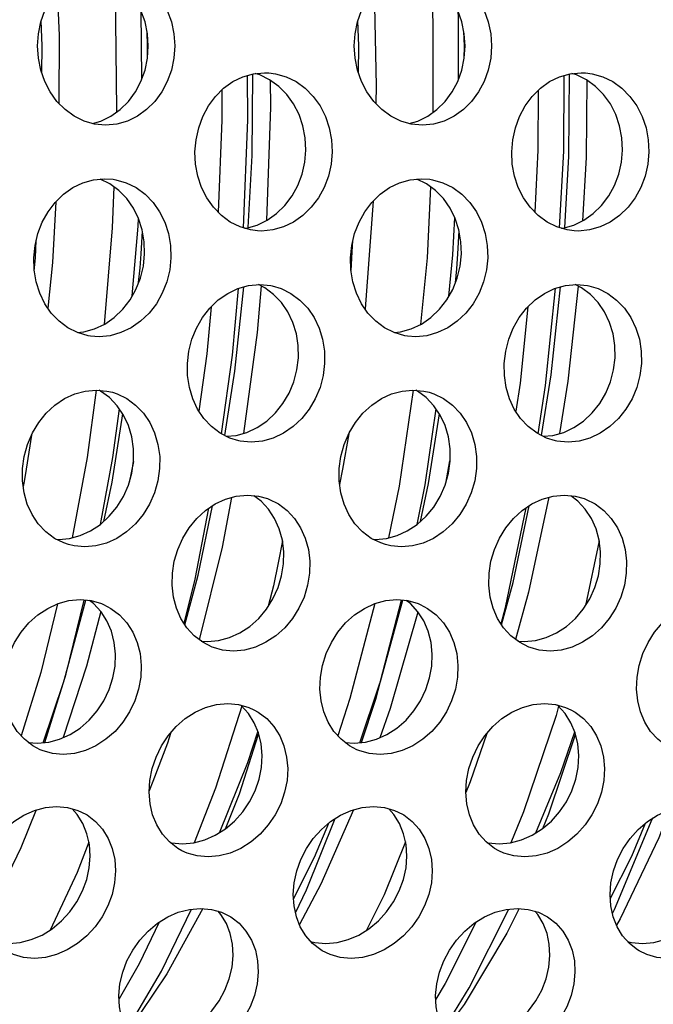
# Model space of a CAD drawing. Units: millimetres. Extents: x -971 to 93, y -1286 to 319.
# Drawn here: x -400 to -388, y -83 to -64 of the extents above; entities that cross this region are included whole.
import ezdxf

# ---------------------------------------------------------------- set-up
doc = ezdxf.new("R2010")
doc.units = ezdxf.units.MM
doc.header["$LTSCALE"] = 5
doc.header["$PDMODE"] = 3
doc.header["$PDSIZE"] = 0.3125
doc.layers.get('0').update_dxf_attribs({"linetype": 'CONTINUOUS'})
doc.layers.get('Defpoints').update_dxf_attribs({"linetype": 'CONTINUOUS'})
doc.layers.add('AM_5 ( Bemassung)', color=3, linetype='CONTINUOUS', lineweight=25)
doc.styles.get("Standard").update_dxf_attribs({"font": 'times.ttf'})
doc.dimstyles.new('BENUTZERDEFINIERTE NORM$0', dxfattribs={"dimtxt": 3.5, "dimasz": 2.5, "dimexe": 1, "dimexo": 0, "dimgap": 1.5, "dimtad": 1, "dimdsep": 46, "dimtxsty": 'Standard', "dimcen": 0, "dimclrd": 256, "dimclre": 256, "dimclrt": 6, "dimadec": 0, "dimazin": 2, "dimtp": 0.1, "dimtm": 0.1, "dimtfac": 0.71, "dimtmove": 0, "dimatfit": 3, "dimfxl": 1, "dimlwd": -1, "dimlwe": -1, "dimarcsym": 0})

# ---------------------------------------------------------------- blocks, each defined once
blk = doc.blocks.new('*D3')
at = {"layer": 'AM_5 ( Bemassung)', "transparency": 16777216}
for p, q in [((-382.252, 318.829), (-787.649, 318.829)), ((-747.649, -48.921), (-747.649, 218.829)), ((-342.413, -148.921), (-787.649, -148.921))]:
    blk.add_line(p, q, dxfattribs=at)
for points in [[(-764.316, 218.829), (-730.983, 218.829), (-747.649, 318.829)], [(-764.316, -48.921), (-730.983, -48.921), (-747.649, -148.921)]]:
    blk.add_solid(points, dxfattribs=at)
at = {"layer": 'Defpoints', "color": 0, "transparency": 16777216}
for p in [(-747.649, 318.829), (-382.252, 318.829), (-342.413, -148.921)]:
    blk.add_point(p, dxfattribs=at)
at = {"layer": 'AM_5 ( Bemassung)', "color": 6, "transparency": 16777216, "insert": (-879.062, 84.954), "char_height": 140, "attachment_point": 5, "rotation": 90}
blk.add_mtext('467', dxfattribs=at)

msp = doc.modelspace()

# ---------------------------------------------------------------- linework, layer by layer
for p, q in [((-397.733, -65.541), (-397.749, -64.256)), ((-399.625, -64.921), (-399.643, -64.446)), ((-393.626, -64.921), (-393.644, -64.449)), ((-397.625, -64.921), (-397.635, -64.652)), ((-391.626, -64.921), (-391.637, -64.646)), ((-399.629, -65.434), (-399.625, -64.921)), ((-397.627, -65.149), (-397.625, -64.921)), ((-393.63, -65.431), (-393.626, -64.921)), ((-391.628, -65.157), (-391.626, -64.921)), ((-398.214, -66.134), (-398.215, -66.177)), ((-398.343, -67.533), (-398.524, -67.444)), ((-392.343, -67.533), (-392.524, -67.444)), ((-393.353, -67.861), (-393.507, -69.901)), ((-397.75, -68.859), (-397.725, -68.427)), ((-391.751, -68.859), (-391.726, -68.421)), ((-399.752, -68.935), (-399.734, -68.602)), ((-393.754, -68.935), (-393.735, -68.608)), ((-399.826, -72.294), (-399.926, -72.937)), ((-393.816, -72.269), (-393.935, -72.937)), ((-397.896, -72.794), (-397.975, -73.189)), ((-391.909, -72.781), (-391.981, -73.21)), ((-393.935, -72.937), (-393.988, -73.228)), ((-396.034, -73.472), (-396.212, -74.415)), ((-395.071, -74.292), (-395.154, -74.71)), ((-389.071, -74.293), (-389.331, -75.521)), ((-396.212, -74.415), (-396.646, -76.167)), ((-399.136, -76.68), (-398.793, -75.418)), ((-399.199, -76.913), (-399.136, -76.68)), ((-399.605, -78.117), (-399.219, -76.977)), ((-393.606, -78.117), (-393.238, -77.03)), ((-391.202, -77.945), (-391.514, -78.856)), ((-397.527, -78.854), (-397.595, -79.03)), ((-391.514, -78.856), (-391.525, -78.887)), ((-391.525, -78.887), (-391.597, -79.057))]:
    msp.add_line(p, q)
for points in [[(-399.71, -64.921), (-399.694, -64.69), (-399.649, -64.463), (-399.574, -64.248), (-399.471, -64.049), (-399.343, -63.87), (-399.19, -63.715), (-399.017, -63.59), (-398.83, -63.498), (-398.631, -63.441), (-398.421, -63.421)], [(-397.612, -64.921), (-397.627, -64.69), (-397.675, -64.463), (-397.752, -64.248), (-397.857, -64.049), (-397.989, -63.87), (-398.145, -63.715), (-398.32, -63.59), (-398.51, -63.498), (-398.67, -63.452)], [(-398.421, -63.421), (-398.211, -63.441), (-398.01, -63.498), (-397.82, -63.59), (-397.645, -63.715), (-397.489, -63.87), (-397.357, -64.049), (-397.252, -64.248), (-397.175, -64.463), (-397.127, -64.69), (-397.112, -64.921)], [(-393.71, -64.921), (-393.694, -64.69), (-393.649, -64.463), (-393.574, -64.248), (-393.471, -64.049), (-393.343, -63.87), (-393.19, -63.715), (-393.017, -63.59), (-392.83, -63.498), (-392.631, -63.441), (-392.421, -63.421)], [(-391.612, -64.921), (-391.627, -64.69), (-391.675, -64.463), (-391.752, -64.248), (-391.857, -64.049), (-391.989, -63.87), (-392.145, -63.715), (-392.32, -63.59), (-392.51, -63.498), (-392.67, -63.452)], [(-392.421, -63.421), (-392.211, -63.441), (-392.01, -63.498), (-391.82, -63.59), (-391.645, -63.715), (-391.489, -63.87), (-391.357, -64.049), (-391.252, -64.248), (-391.175, -64.463), (-391.127, -64.69), (-391.112, -64.921)], [(-398.255, -63.636), (-398.24, -63.889), (-398.214, -66.134)], [(-392.263, -63.63), (-392.224, -64.464), (-392.225, -66.184)], [(-399.336, -63.863), (-399.299, -64.727), (-399.306, -66.009)], [(-393.331, -63.859), (-393.293, -65.68), (-393.302, -66.014)], [(-391.737, -65.554), (-391.739, -64.382), (-391.744, -64.27)], [(-398.421, -66.421), (-398.63, -66.401), (-398.83, -66.344), (-399.017, -66.252), (-399.19, -66.127), (-399.343, -65.972), (-399.471, -65.793), (-399.574, -65.594), (-399.649, -65.379), (-399.694, -65.152), (-399.71, -64.921)], [(-398.67, -66.39), (-398.51, -66.344), (-398.32, -66.252), (-398.144, -66.127), (-397.989, -65.972), (-397.857, -65.793), (-397.752, -65.594), (-397.675, -65.379), (-397.627, -65.152), (-397.612, -64.921)], [(-397.112, -64.921), (-397.127, -65.152), (-397.175, -65.379), (-397.252, -65.594), (-397.357, -65.793), (-397.488, -65.972), (-397.644, -66.127), (-397.82, -66.252), (-398.009, -66.344), (-398.21, -66.401), (-398.421, -66.421)], [(-392.421, -66.421), (-392.63, -66.401), (-392.83, -66.344), (-393.017, -66.252), (-393.19, -66.127), (-393.343, -65.972), (-393.471, -65.793), (-393.574, -65.594), (-393.649, -65.379), (-393.694, -65.152), (-393.71, -64.921)], [(-392.67, -66.39), (-392.51, -66.344), (-392.32, -66.252), (-392.144, -66.127), (-391.989, -65.972), (-391.857, -65.793), (-391.752, -65.594), (-391.675, -65.379), (-391.627, -65.152), (-391.612, -64.921)], [(-391.112, -64.921), (-391.127, -65.152), (-391.175, -65.379), (-391.252, -65.594), (-391.357, -65.793), (-391.488, -65.972), (-391.644, -66.127), (-391.82, -66.252), (-392.009, -66.344), (-392.21, -66.401), (-392.421, -66.421)], [(-396.728, -66.929), (-396.708, -66.698), (-396.658, -66.471), (-396.58, -66.256), (-396.473, -66.057), (-396.342, -65.878), (-396.186, -65.723), (-396.011, -65.598), (-395.822, -65.506), (-395.621, -65.449), (-395.411, -65.429), (-395.332, -65.432)], [(-394.629, -66.893), (-394.641, -66.662), (-394.684, -66.435), (-394.757, -66.22), (-394.859, -66.021), (-394.987, -65.843), (-395.141, -65.688), (-395.314, -65.562), (-395.502, -65.47), (-395.588, -65.445)], [(-395.332, -65.432), (-395.202, -65.449), (-395.002, -65.506), (-394.814, -65.598), (-394.641, -65.723), (-394.488, -65.878), (-394.36, -66.057), (-394.258, -66.256), (-394.184, -66.471), (-394.141, -66.698), (-394.13, -66.929)], [(-390.728, -66.929), (-390.708, -66.698), (-390.658, -66.471), (-390.58, -66.256), (-390.473, -66.057), (-390.342, -65.878), (-390.186, -65.723), (-390.011, -65.598), (-389.822, -65.506), (-389.621, -65.449), (-389.411, -65.429), (-389.332, -65.432)], [(-388.629, -66.893), (-388.641, -66.662), (-388.684, -66.435), (-388.757, -66.22), (-388.859, -66.021), (-388.987, -65.843), (-389.141, -65.688), (-389.314, -65.562), (-389.502, -65.47), (-389.588, -65.445)], [(-389.332, -65.432), (-389.202, -65.449), (-389.002, -65.506), (-388.814, -65.598), (-388.641, -65.723), (-388.488, -65.878), (-388.36, -66.057), (-388.258, -66.256), (-388.184, -66.471), (-388.141, -66.698), (-388.13, -66.929)], [(-395.812, -68.368), (-395.729, -66.323), (-395.736, -65.481)], [(-395.721, -68.362), (-395.644, -66.995), (-395.63, -65.451)], [(-395.301, -65.571), (-395.295, -66.082), (-395.372, -68.228)], [(-389.821, -68.365), (-389.744, -66.913), (-389.737, -65.481)], [(-389.722, -68.363), (-389.646, -67.014), (-389.631, -65.451)], [(-389.304, -65.569), (-389.317, -67.033), (-389.386, -68.235)], [(-396.221, -65.758), (-396.217, -66.325), (-396.287, -68.073)], [(-390.225, -65.762), (-390.231, -66.899), (-390.292, -68.068)], [(-395.545, -68.424), (-395.675, -68.407), (-395.873, -68.35), (-396.059, -68.259), (-396.229, -68.133), (-396.379, -67.978), (-396.505, -67.8), (-396.604, -67.601), (-396.675, -67.386), (-396.717, -67.16), (-396.728, -66.929)], [(-395.788, -68.375), (-395.755, -68.372), (-395.553, -68.315), (-395.362, -68.223), (-395.184, -68.098), (-395.025, -67.943), (-394.89, -67.764), (-394.781, -67.566), (-394.7, -67.35), (-394.649, -67.124), (-394.629, -66.893)], [(-394.13, -66.929), (-394.149, -67.16), (-394.201, -67.386), (-394.282, -67.601), (-394.391, -67.8), (-394.525, -67.978), (-394.684, -68.133), (-394.862, -68.259), (-395.053, -68.35), (-395.255, -68.407), (-395.466, -68.427), (-395.545, -68.424)], [(-389.545, -68.424), (-389.675, -68.407), (-389.873, -68.35), (-390.059, -68.259), (-390.229, -68.133), (-390.379, -67.978), (-390.505, -67.8), (-390.604, -67.601), (-390.675, -67.386), (-390.717, -67.16), (-390.728, -66.929)], [(-389.788, -68.375), (-389.755, -68.372), (-389.553, -68.315), (-389.362, -68.223), (-389.184, -68.098), (-389.025, -67.943), (-388.89, -67.764), (-388.781, -67.566), (-388.7, -67.35), (-388.649, -67.124), (-388.629, -66.893)], [(-388.13, -66.929), (-388.149, -67.16), (-388.201, -67.386), (-388.282, -67.601), (-388.391, -67.8), (-388.525, -67.978), (-388.684, -68.133), (-388.862, -68.259), (-389.053, -68.35), (-389.255, -68.407), (-389.466, -68.427), (-389.545, -68.424)], [(-399.781, -68.934), (-399.758, -68.703), (-399.704, -68.477), (-399.621, -68.262), (-399.512, -68.063), (-399.377, -67.885), (-399.219, -67.73), (-399.041, -67.605), (-398.851, -67.513), (-398.649, -67.456), (-398.439, -67.436), (-398.28, -67.448)], [(-398.28, -67.448), (-398.23, -67.456), (-398.031, -67.513), (-397.844, -67.605), (-397.673, -67.73), (-397.523, -67.885), (-397.398, -68.064), (-397.299, -68.262), (-397.23, -68.477), (-397.191, -68.703), (-397.183, -68.934)], [(-393.781, -68.934), (-393.758, -68.703), (-393.704, -68.477), (-393.621, -68.262), (-393.512, -68.063), (-393.377, -67.885), (-393.219, -67.73), (-393.041, -67.605), (-392.851, -67.513), (-392.649, -67.456), (-392.439, -67.436), (-392.28, -67.448)], [(-392.28, -67.448), (-392.23, -67.456), (-392.031, -67.513), (-391.844, -67.605), (-391.673, -67.73), (-391.523, -67.885), (-391.398, -68.064), (-391.299, -68.262), (-391.23, -68.477), (-391.191, -68.703), (-391.183, -68.934)], [(-398.266, -67.59), (-398.295, -68.367), (-398.449, -70.195)], [(-397.682, -68.862), (-397.69, -68.632), (-397.729, -68.406), (-397.798, -68.191), (-397.896, -67.992), (-398.022, -67.814), (-398.172, -67.659), (-398.343, -67.533)], [(-392.268, -67.588), (-392.333, -68.935), (-392.456, -70.198)], [(-391.682, -68.862), (-391.69, -68.632), (-391.729, -68.406), (-391.798, -68.191), (-391.896, -67.992), (-392.022, -67.814), (-392.172, -67.659), (-392.343, -67.533)], [(-399.364, -67.873), (-399.427, -69.024), (-399.516, -69.887)], [(-397.916, -69.657), (-397.805, -68.336), (-397.8, -68.187)], [(-391.917, -69.658), (-391.842, -68.878), (-391.808, -68.17)], [(-398.705, -70.417), (-398.754, -70.409), (-398.952, -70.352), (-399.136, -70.261), (-399.304, -70.136), (-399.452, -69.981), (-399.574, -69.803), (-399.669, -69.605), (-399.737, -69.39), (-399.774, -69.164), (-399.781, -68.934)], [(-399.772, -69.18), (-399.76, -69.063), (-399.752, -68.935)], [(-398.958, -70.349), (-398.834, -70.338), (-398.631, -70.281), (-398.438, -70.189), (-398.258, -70.064), (-398.096, -69.91), (-397.959, -69.732), (-397.846, -69.534), (-397.761, -69.319), (-397.706, -69.093), (-397.682, -68.862)], [(-397.183, -68.934), (-397.207, -69.164), (-397.263, -69.39), (-397.348, -69.605), (-397.46, -69.803), (-397.598, -69.981), (-397.759, -70.136), (-397.939, -70.261), (-398.132, -70.352), (-398.335, -70.409), (-398.545, -70.429), (-398.705, -70.417)], [(-397.795, -69.403), (-397.765, -69.124), (-397.75, -68.859)], [(-392.705, -70.417), (-392.754, -70.409), (-392.952, -70.352), (-393.136, -70.261), (-393.304, -70.136), (-393.452, -69.981), (-393.574, -69.803), (-393.669, -69.605), (-393.737, -69.39), (-393.774, -69.164), (-393.781, -68.934)], [(-393.772, -69.176), (-393.761, -69.073), (-393.754, -68.935)], [(-392.958, -70.349), (-392.834, -70.338), (-392.631, -70.281), (-392.438, -70.189), (-392.258, -70.064), (-392.096, -69.91), (-391.959, -69.732), (-391.846, -69.534), (-391.761, -69.319), (-391.706, -69.093), (-391.682, -68.862)], [(-391.183, -68.934), (-391.207, -69.164), (-391.263, -69.39), (-391.348, -69.605), (-391.46, -69.803), (-391.598, -69.981), (-391.759, -70.136), (-391.939, -70.261), (-392.132, -70.352), (-392.335, -70.409), (-392.545, -70.429), (-392.705, -70.417)], [(-391.796, -69.406), (-391.767, -69.141), (-391.751, -68.859)], [(-396.871, -70.934), (-396.843, -70.704), (-396.785, -70.478), (-396.699, -70.264), (-396.586, -70.066), (-396.448, -69.888), (-396.286, -69.733), (-396.107, -69.608), (-395.915, -69.517), (-395.712, -69.46), (-395.501, -69.44), (-395.292, -69.46), (-395.266, -69.465)], [(-396.226, -72.268), (-396.017, -70.777), (-395.904, -69.514)], [(-396.16, -72.301), (-395.971, -71.08), (-395.805, -69.486)], [(-395.477, -69.467), (-395.552, -70.349), (-395.812, -72.259)], [(-394.77, -70.827), (-394.773, -70.597), (-394.808, -70.372), (-394.874, -70.157), (-394.969, -69.959), (-395.091, -69.781), (-395.238, -69.627), (-395.407, -69.502), (-395.526, -69.443)], [(-395.266, -69.465), (-395.094, -69.517), (-394.91, -69.609), (-394.741, -69.734), (-394.593, -69.888), (-394.472, -70.066), (-394.377, -70.264), (-394.311, -70.478), (-394.276, -70.704), (-394.273, -70.934)], [(-390.871, -70.934), (-390.843, -70.704), (-390.785, -70.478), (-390.699, -70.264), (-390.586, -70.066), (-390.448, -69.888), (-390.286, -69.733), (-390.107, -69.608), (-389.915, -69.517), (-389.712, -69.46), (-389.501, -69.44), (-389.292, -69.46), (-389.266, -69.465)], [(-390.228, -72.266), (-390.088, -71.35), (-389.899, -69.512)], [(-390.162, -72.3), (-389.982, -71.153), (-389.805, -69.486)], [(-389.472, -69.469), (-389.665, -71.268), (-389.823, -72.262)], [(-388.77, -70.827), (-388.773, -70.597), (-388.808, -70.372), (-388.874, -70.157), (-388.969, -69.959), (-389.091, -69.781), (-389.238, -69.627), (-389.407, -69.502), (-389.526, -69.443)], [(-389.266, -69.465), (-389.094, -69.517), (-388.91, -69.609), (-388.741, -69.734), (-388.593, -69.888), (-388.472, -70.066), (-388.377, -70.264), (-388.311, -70.478), (-388.276, -70.704), (-388.273, -70.934)], [(-396.423, -69.864), (-396.502, -70.754), (-396.653, -71.838)], [(-390.423, -69.865), (-390.57, -71.31), (-390.651, -71.841)], [(-396.134, -72.314), (-395.949, -72.297), (-395.744, -72.24), (-395.55, -72.149), (-395.368, -72.025), (-395.203, -71.871), (-395.062, -71.693), (-394.946, -71.496), (-394.857, -71.282), (-394.798, -71.057), (-394.77, -70.827)], [(-390.134, -72.314), (-389.949, -72.297), (-389.744, -72.24), (-389.55, -72.149), (-389.368, -72.025), (-389.203, -71.871), (-389.062, -71.693), (-388.946, -71.496), (-388.857, -71.282), (-388.798, -71.057), (-388.77, -70.827)], [(-395.897, -72.398), (-396.067, -72.347), (-396.249, -72.256), (-396.416, -72.131), (-396.56, -71.977), (-396.679, -71.8), (-396.771, -71.603), (-396.834, -71.389), (-396.868, -71.164), (-396.871, -70.934)], [(-394.273, -70.934), (-394.301, -71.164), (-394.36, -71.389), (-394.449, -71.603), (-394.565, -71.8), (-394.706, -71.978), (-394.87, -72.132), (-395.053, -72.256), (-395.247, -72.347), (-395.451, -72.404), (-395.662, -72.423), (-395.871, -72.404), (-395.897, -72.398)], [(-389.897, -72.398), (-390.067, -72.347), (-390.249, -72.256), (-390.416, -72.131), (-390.56, -71.977), (-390.679, -71.8), (-390.771, -71.603), (-390.834, -71.389), (-390.868, -71.164), (-390.871, -70.934)], [(-388.273, -70.934), (-388.301, -71.164), (-388.36, -71.389), (-388.449, -71.603), (-388.565, -71.8), (-388.706, -71.978), (-388.87, -72.132), (-389.053, -72.256), (-389.247, -72.347), (-389.451, -72.404), (-389.662, -72.423), (-389.871, -72.404), (-389.897, -72.398)], [(-399.996, -72.926), (-399.964, -72.696), (-399.901, -72.468), (-399.808, -72.251), (-399.689, -72.054), (-399.547, -71.877), (-399.381, -71.723), (-399.198, -71.6), (-399.006, -71.512), (-398.806, -71.457), (-398.6, -71.439), (-398.396, -71.457), (-398.292, -71.482)], [(-398.599, -71.439), (-398.771, -72.719), (-399.057, -74.235)], [(-397.893, -72.784), (-397.892, -72.554), (-397.924, -72.326), (-397.988, -72.11), (-398.081, -71.912), (-398.201, -71.735), (-398.348, -71.581), (-398.515, -71.459), (-398.546, -71.444)], [(-398.292, -71.482), (-398.202, -71.512), (-398.02, -71.601), (-397.853, -71.724), (-397.706, -71.877), (-397.586, -72.054), (-397.493, -72.252), (-397.429, -72.468), (-397.397, -72.696), (-397.398, -72.926)], [(-393.996, -72.926), (-393.964, -72.696), (-393.901, -72.468), (-393.808, -72.251), (-393.689, -72.054), (-393.547, -71.877), (-393.381, -71.723), (-393.198, -71.6), (-393.006, -71.512), (-392.806, -71.457), (-392.6, -71.439), (-392.396, -71.457), (-392.292, -71.482)], [(-392.593, -71.439), (-392.863, -73.259), (-393.061, -74.236)], [(-391.893, -72.784), (-391.892, -72.554), (-391.924, -72.326), (-391.988, -72.11), (-392.081, -71.912), (-392.201, -71.735), (-392.348, -71.581), (-392.515, -71.459), (-392.546, -71.444)], [(-392.292, -71.482), (-392.202, -71.512), (-392.02, -71.601), (-391.853, -71.724), (-391.706, -71.877), (-391.586, -72.054), (-391.493, -72.252), (-391.429, -72.468), (-391.397, -72.696), (-391.398, -72.926)], [(-398.521, -73.983), (-398.283, -72.715), (-398.159, -71.796)], [(-398.457, -73.926), (-398.299, -73.181), (-398.096, -71.89)], [(-392.522, -73.984), (-392.371, -73.233), (-392.159, -71.797)], [(-392.458, -73.926), (-392.306, -73.211), (-392.096, -71.889)], [(-399.361, -74.261), (-399.309, -74.266), (-399.103, -74.247), (-398.901, -74.193), (-398.706, -74.105), (-398.521, -73.983), (-398.352, -73.83), (-398.206, -73.654), (-398.085, -73.457), (-397.99, -73.241), (-397.925, -73.014), (-397.893, -72.784)], [(-393.361, -74.261), (-393.309, -74.266), (-393.103, -74.247), (-392.901, -74.193), (-392.706, -74.105), (-392.521, -73.983), (-392.352, -73.83), (-392.206, -73.654), (-392.085, -73.457), (-391.99, -73.241), (-391.925, -73.014), (-391.893, -72.784)], [(-399.121, -74.365), (-399.21, -74.335), (-399.39, -74.247), (-399.554, -74.125), (-399.698, -73.972), (-399.815, -73.796), (-399.905, -73.599), (-399.967, -73.383), (-399.997, -73.156), (-399.996, -72.926)], [(-399.926, -72.937), (-399.962, -73.17), (-399.983, -73.265)], [(-397.398, -72.926), (-397.43, -73.156), (-397.495, -73.384), (-397.59, -73.6), (-397.711, -73.797), (-397.857, -73.973), (-398.026, -74.125), (-398.211, -74.247), (-398.406, -74.336), (-398.608, -74.39), (-398.814, -74.408), (-399.017, -74.39), (-399.121, -74.365)], [(-393.121, -74.365), (-393.21, -74.335), (-393.39, -74.247), (-393.554, -74.125), (-393.698, -73.972), (-393.815, -73.796), (-393.905, -73.599), (-393.967, -73.383), (-393.997, -73.156), (-393.996, -72.926)], [(-391.398, -72.926), (-391.43, -73.156), (-391.495, -73.384), (-391.59, -73.6), (-391.711, -73.797), (-391.857, -73.973), (-392.026, -74.125), (-392.211, -74.247), (-392.406, -74.336), (-392.608, -74.39), (-392.814, -74.408), (-393.017, -74.39), (-393.121, -74.365)], [(-397.157, -74.908), (-397.121, -74.681), (-397.055, -74.458), (-396.961, -74.245), (-396.84, -74.049), (-396.696, -73.873), (-396.529, -73.719), (-396.345, -73.595), (-396.15, -73.504), (-395.945, -73.448), (-395.734, -73.429), (-395.526, -73.448), (-395.357, -73.494)], [(-395.051, -74.731), (-395.046, -74.503), (-395.073, -74.28), (-395.131, -74.068), (-395.219, -73.871), (-395.334, -73.695), (-395.476, -73.542), (-395.611, -73.44)], [(-391.157, -74.908), (-391.121, -74.681), (-391.055, -74.458), (-390.961, -74.245), (-390.84, -74.049), (-390.696, -73.873), (-390.529, -73.719), (-390.345, -73.595), (-390.15, -73.504), (-389.945, -73.448), (-389.734, -73.429), (-389.526, -73.448), (-389.357, -73.494)], [(-389.051, -74.731), (-389.046, -74.503), (-389.073, -74.28), (-389.131, -74.068), (-389.219, -73.871), (-389.334, -73.695), (-389.476, -73.542), (-389.611, -73.44)], [(-396.92, -75.883), (-396.671, -74.947), (-396.396, -73.63)], [(-395.357, -73.494), (-395.33, -73.505), (-395.149, -73.595), (-394.984, -73.72), (-394.842, -73.873), (-394.727, -74.049), (-394.639, -74.245), (-394.581, -74.458), (-394.554, -74.681), (-394.559, -74.908)], [(-390.921, -75.882), (-390.704, -75.083), (-390.396, -73.63)], [(-390.024, -73.47), (-390.411, -75.269), (-390.656, -76.16)], [(-389.357, -73.494), (-389.33, -73.505), (-389.149, -73.595), (-388.984, -73.72), (-388.842, -73.873), (-388.727, -74.049), (-388.639, -74.245), (-388.581, -74.458), (-388.554, -74.681), (-388.559, -74.908)], [(-396.935, -75.86), (-396.724, -75.022), (-396.463, -73.674)], [(-390.931, -75.866), (-390.847, -75.556), (-390.454, -73.668)], [(-396.613, -76.192), (-396.493, -76.203), (-396.281, -76.184), (-396.075, -76.128), (-395.877, -76.038), (-395.691, -75.915), (-395.521, -75.763), (-395.373, -75.588), (-395.251, -75.393), (-395.154, -75.181), (-395.087, -74.958), (-395.051, -74.731)], [(-395.154, -74.71), (-395.24, -75.145), (-395.339, -75.533)], [(-390.613, -76.192), (-390.493, -76.203), (-390.281, -76.184), (-390.075, -76.128), (-389.877, -76.038), (-389.691, -75.915), (-389.521, -75.763), (-389.373, -75.588), (-389.251, -75.393), (-389.154, -75.181), (-389.087, -74.958), (-389.051, -74.731)], [(-396.376, -76.316), (-396.403, -76.306), (-396.582, -76.216), (-396.744, -76.093), (-396.883, -75.941), (-396.995, -75.765), (-397.08, -75.57), (-397.136, -75.359), (-397.162, -75.136), (-397.157, -74.908)], [(-394.559, -74.908), (-394.595, -75.136), (-394.662, -75.359), (-394.758, -75.57), (-394.881, -75.765), (-395.029, -75.941), (-395.199, -76.093), (-395.385, -76.216), (-395.583, -76.306), (-395.789, -76.362), (-396.001, -76.381), (-396.209, -76.362), (-396.376, -76.316)], [(-390.376, -76.316), (-390.403, -76.306), (-390.582, -76.216), (-390.744, -76.093), (-390.883, -75.941), (-390.995, -75.765), (-391.08, -75.57), (-391.136, -75.359), (-391.162, -75.136), (-391.157, -74.908)], [(-388.559, -74.908), (-388.595, -75.136), (-388.662, -75.359), (-388.758, -75.57), (-388.881, -75.765), (-389.029, -75.941), (-389.199, -76.093), (-389.385, -76.216), (-389.583, -76.306), (-389.789, -76.362), (-390.001, -76.381), (-390.209, -76.362), (-390.376, -76.316)], [(-400.352, -76.878), (-400.313, -76.652), (-400.243, -76.43), (-400.145, -76.219), (-400.021, -76.024), (-399.874, -75.849), (-399.704, -75.697), (-399.518, -75.574), (-399.321, -75.483), (-399.116, -75.427), (-398.904, -75.408), (-398.696, -75.427), (-398.501, -75.483), (-398.464, -75.499)], [(-399.332, -75.488), (-399.651, -76.789), (-400.02, -77.987)], [(-399.571, -78.114), (-399.17, -76.816), (-398.825, -75.415)], [(-398.243, -76.665), (-398.234, -76.439), (-398.257, -76.217), (-398.312, -76.007), (-398.396, -75.812), (-398.508, -75.636), (-398.648, -75.484), (-398.726, -75.424)], [(-398.464, -75.499), (-398.321, -75.573), (-398.159, -75.697), (-398.02, -75.849), (-397.907, -76.024), (-397.823, -76.219), (-397.769, -76.43), (-397.746, -76.652), (-397.754, -76.878)], [(-394.352, -76.878), (-394.313, -76.652), (-394.243, -76.43), (-394.145, -76.219), (-394.021, -76.024), (-393.874, -75.849), (-393.704, -75.697), (-393.518, -75.574), (-393.321, -75.483), (-393.116, -75.427), (-392.904, -75.408), (-392.696, -75.427), (-392.501, -75.483), (-392.464, -75.499)], [(-393.323, -75.484), (-393.792, -77.282), (-394.021, -77.986)], [(-393.574, -78.114), (-393.305, -77.29), (-392.817, -75.416)], [(-393.238, -77.03), (-393.214, -76.961), (-392.794, -75.418)], [(-392.243, -76.665), (-392.234, -76.439), (-392.257, -76.217), (-392.312, -76.007), (-392.396, -75.812), (-392.508, -75.636), (-392.648, -75.484), (-392.726, -75.424)], [(-392.464, -75.499), (-392.321, -75.573), (-392.159, -75.697), (-392.02, -75.849), (-391.907, -76.024), (-391.823, -76.219), (-391.769, -76.43), (-391.746, -76.652), (-391.754, -76.878)], [(-388.352, -76.878), (-388.313, -76.652), (-388.243, -76.43), (-388.145, -76.219), (-388.021, -76.024), (-387.874, -75.849), (-387.704, -75.697), (-387.518, -75.574), (-387.321, -75.483), (-387.116, -75.427), (-386.904, -75.408), (-386.696, -75.427), (-386.501, -75.483), (-386.464, -75.499)], [(-398.514, -75.63), (-398.783, -76.669), (-399.222, -78.021)], [(-392.504, -75.642), (-393.029, -77.47), (-393.226, -78.023)], [(-399.886, -78.111), (-399.711, -78.127), (-399.499, -78.107), (-399.292, -78.052), (-399.093, -77.963), (-398.904, -77.841), (-398.731, -77.69), (-398.581, -77.516), (-398.455, -77.322), (-398.355, -77.112), (-398.283, -76.891), (-398.243, -76.665)], [(-393.886, -78.111), (-393.711, -78.127), (-393.499, -78.107), (-393.292, -78.052), (-393.093, -77.963), (-392.904, -77.841), (-392.731, -77.69), (-392.581, -77.516), (-392.455, -77.322), (-392.355, -77.112), (-392.283, -76.891), (-392.243, -76.665)], [(-399.661, -78.25), (-399.801, -78.175), (-399.96, -78.053), (-400.097, -77.903), (-400.206, -77.728), (-400.288, -77.535), (-400.34, -77.325), (-400.362, -77.104), (-400.352, -76.878)], [(-397.754, -76.878), (-397.795, -77.104), (-397.866, -77.325), (-397.966, -77.535), (-398.093, -77.729), (-398.243, -77.902), (-398.415, -78.053), (-398.604, -78.175), (-398.803, -78.265), (-399.01, -78.32), (-399.222, -78.339), (-399.43, -78.32), (-399.623, -78.265), (-399.661, -78.25)], [(-399.219, -76.977), (-399.207, -76.941), (-399.199, -76.913)], [(-393.661, -78.25), (-393.801, -78.175), (-393.96, -78.053), (-394.097, -77.903), (-394.206, -77.728), (-394.288, -77.535), (-394.34, -77.325), (-394.362, -77.104), (-394.352, -76.878)], [(-391.754, -76.878), (-391.795, -77.104), (-391.866, -77.325), (-391.966, -77.535), (-392.093, -77.729), (-392.243, -77.902), (-392.415, -78.053), (-392.604, -78.175), (-392.803, -78.265), (-393.01, -78.32), (-393.222, -78.339), (-393.43, -78.32), (-393.623, -78.265), (-393.661, -78.25)], [(-387.661, -78.25), (-387.801, -78.175), (-387.96, -78.053), (-388.097, -77.903), (-388.206, -77.728), (-388.288, -77.535), (-388.34, -77.325), (-388.362, -77.104), (-388.352, -76.878)], [(-397.583, -78.832), (-397.539, -78.608), (-397.466, -78.388), (-397.364, -78.179), (-397.237, -77.985), (-397.086, -77.811), (-396.914, -77.66), (-396.726, -77.538), (-396.527, -77.448), (-396.32, -77.393), (-396.108, -77.374), (-395.901, -77.393), (-395.707, -77.449), (-395.611, -77.492)], [(-391.583, -78.832), (-391.539, -78.608), (-391.466, -78.388), (-391.364, -78.179), (-391.237, -77.985), (-391.086, -77.811), (-390.914, -77.66), (-390.726, -77.538), (-390.527, -77.448), (-390.32, -77.393), (-390.108, -77.374), (-389.901, -77.393), (-389.707, -77.449), (-389.611, -77.492)], [(-395.842, -77.425), (-396.34, -78.98), (-396.746, -80.013)], [(-395.47, -78.585), (-395.457, -78.36), (-395.476, -78.141), (-395.527, -77.931), (-395.607, -77.738), (-395.717, -77.564), (-395.853, -77.413), (-395.867, -77.402)], [(-395.611, -77.492), (-395.529, -77.538), (-395.369, -77.661), (-395.232, -77.812), (-395.123, -77.985), (-395.042, -78.179), (-394.992, -78.388), (-394.972, -78.608), (-394.985, -78.832)], [(-389.841, -77.427), (-389.887, -77.599), (-390.505, -79.429), (-390.746, -80.012)], [(-389.47, -78.585), (-389.457, -78.36), (-389.476, -78.141), (-389.527, -77.931), (-389.607, -77.738), (-389.717, -77.564), (-389.853, -77.413), (-389.867, -77.402)], [(-389.611, -77.492), (-389.529, -77.538), (-389.369, -77.661), (-389.232, -77.812), (-389.123, -77.985), (-389.042, -78.179), (-388.992, -78.388), (-388.972, -78.608), (-388.985, -78.832)], [(-397.185, -77.926), (-397.248, -78.129), (-397.527, -78.854)], [(-396.265, -79.822), (-395.727, -78.492), (-395.535, -77.912)], [(-390.273, -79.827), (-389.798, -78.681), (-389.536, -77.909)], [(-396.151, -79.749), (-395.888, -79.088), (-395.522, -77.953)], [(-390.142, -79.742), (-390.028, -79.466), (-389.52, -77.961)], [(-397.201, -80.006), (-397.172, -80.014), (-396.965, -80.033), (-396.752, -80.014), (-396.544, -79.959), (-396.343, -79.871), (-396.152, -79.75), (-395.977, -79.6), (-395.823, -79.428), (-395.693, -79.236), (-395.589, -79.028), (-395.514, -78.809), (-395.47, -78.585)], [(-391.201, -80.006), (-391.172, -80.014), (-390.965, -80.033), (-390.752, -80.014), (-390.544, -79.959), (-390.343, -79.871), (-390.152, -79.75), (-389.977, -79.6), (-389.823, -79.428), (-389.693, -79.236), (-389.589, -79.028), (-389.514, -78.809), (-389.47, -78.585)], [(-396.975, -80.164), (-397.055, -80.118), (-397.213, -79.997), (-397.346, -79.848), (-397.452, -79.675), (-397.53, -79.483), (-397.579, -79.275), (-397.597, -79.056), (-397.583, -78.832)], [(-394.985, -78.832), (-395.03, -79.056), (-395.105, -79.275), (-395.209, -79.483), (-395.339, -79.675), (-395.492, -79.848), (-395.667, -79.997), (-395.858, -80.118), (-396.059, -80.207), (-396.267, -80.262), (-396.48, -80.28), (-396.687, -80.261), (-396.879, -80.207), (-396.975, -80.164)], [(-390.975, -80.164), (-391.055, -80.118), (-391.213, -79.997), (-391.346, -79.848), (-391.452, -79.675), (-391.53, -79.483), (-391.579, -79.275), (-391.597, -79.056), (-391.583, -78.832)], [(-388.985, -78.832), (-389.03, -79.056), (-389.105, -79.275), (-389.209, -79.483), (-389.339, -79.675), (-389.492, -79.848), (-389.667, -79.997), (-389.858, -80.118), (-390.059, -80.207), (-390.267, -80.262), (-390.48, -80.28), (-390.687, -80.261), (-390.879, -80.207), (-390.975, -80.164)], [(-400.849, -80.768), (-400.801, -80.546), (-400.723, -80.329), (-400.618, -80.121), (-400.487, -79.93), (-400.334, -79.758), (-400.159, -79.608), (-399.969, -79.487), (-399.768, -79.398), (-399.561, -79.343), (-399.349, -79.324), (-399.141, -79.343), (-398.948, -79.398), (-398.798, -79.47)], [(-399.737, -79.389), (-400.024, -80.108), (-400.742, -81.581)], [(-398.731, -80.487), (-398.714, -80.265), (-398.729, -80.047), (-398.776, -79.84), (-398.853, -79.648), (-398.959, -79.476), (-399.057, -79.367)], [(-394.849, -80.768), (-394.801, -80.546), (-394.723, -80.329), (-394.618, -80.121), (-394.487, -79.93), (-394.334, -79.758), (-394.159, -79.608), (-393.969, -79.487), (-393.768, -79.398), (-393.561, -79.343), (-393.349, -79.324), (-393.141, -79.343), (-392.948, -79.398), (-392.798, -79.47)], [(-393.728, -79.387), (-394.342, -80.796), (-394.749, -81.562)], [(-392.731, -80.487), (-392.714, -80.265), (-392.729, -80.047), (-392.776, -79.84), (-392.853, -79.648), (-392.959, -79.476), (-393.057, -79.367)], [(-388.849, -80.768), (-388.801, -80.546), (-388.723, -80.329), (-388.618, -80.121), (-388.487, -79.93), (-388.334, -79.758), (-388.159, -79.608), (-387.969, -79.487), (-387.768, -79.398), (-387.561, -79.343), (-387.349, -79.324), (-387.141, -79.343), (-386.948, -79.398), (-386.798, -79.47)], [(-387.737, -79.39), (-387.944, -79.921), (-388.674, -81.454), (-388.744, -81.575)], [(-398.798, -79.47), (-398.772, -79.486), (-398.614, -79.608), (-398.48, -79.757), (-398.373, -79.93), (-398.296, -80.121), (-398.249, -80.329), (-398.234, -80.546), (-398.251, -80.768)], [(-394.824, -81.338), (-394.613, -80.905), (-394.072, -79.552)], [(-392.798, -79.47), (-392.772, -79.486), (-392.614, -79.608), (-392.48, -79.757), (-392.373, -79.93), (-392.296, -80.121), (-392.249, -80.329), (-392.234, -80.546), (-392.251, -80.768)], [(-388.821, -81.353), (-388.782, -81.277), (-388.066, -79.565), (-388.058, -79.544)], [(-394.861, -81.074), (-394.464, -80.287), (-394.194, -79.638)], [(-388.861, -81.072), (-388.456, -80.268), (-388.196, -79.639)], [(-398.739, -80.001), (-398.96, -80.572), (-399.474, -81.665)], [(-392.74, -79.997), (-393.147, -80.997), (-393.479, -81.668)], [(-400.537, -81.879), (-400.457, -81.902), (-400.25, -81.92), (-400.038, -81.901), (-399.829, -81.847), (-399.626, -81.76), (-399.433, -81.64), (-399.255, -81.492), (-399.099, -81.322), (-398.966, -81.131), (-398.858, -80.925), (-398.779, -80.708), (-398.731, -80.487)], [(-394.537, -81.879), (-394.457, -81.902), (-394.25, -81.92), (-394.038, -81.901), (-393.829, -81.847), (-393.626, -81.76), (-393.433, -81.64), (-393.255, -81.492), (-393.099, -81.322), (-392.966, -81.131), (-392.858, -80.925), (-392.779, -80.708), (-392.731, -80.487)], [(-388.537, -81.879), (-388.457, -81.902), (-388.25, -81.92), (-388.038, -81.901), (-387.829, -81.847), (-387.626, -81.76), (-387.433, -81.64), (-387.255, -81.492), (-387.099, -81.322), (-386.966, -81.131), (-386.858, -80.925), (-386.779, -80.708), (-386.731, -80.487)], [(-398.251, -80.768), (-398.299, -80.99), (-398.378, -81.207), (-398.486, -81.413), (-398.619, -81.603), (-398.776, -81.774), (-398.953, -81.922), (-399.147, -82.041), (-399.349, -82.129), (-399.558, -82.183), (-399.77, -82.202), (-399.977, -82.183), (-400.169, -82.129), (-400.317, -82.057)], [(-394.317, -82.057), (-394.343, -82.042), (-394.499, -81.922), (-394.63, -81.774), (-394.733, -81.603), (-394.808, -81.413), (-394.852, -81.207), (-394.866, -80.99), (-394.849, -80.768)], [(-392.251, -80.768), (-392.299, -80.99), (-392.378, -81.207), (-392.486, -81.413), (-392.619, -81.603), (-392.776, -81.774), (-392.953, -81.922), (-393.147, -82.041), (-393.349, -82.129), (-393.558, -82.183), (-393.77, -82.202), (-393.977, -82.183), (-394.169, -82.129), (-394.317, -82.057)], [(-388.317, -82.057), (-388.343, -82.042), (-388.499, -81.922), (-388.63, -81.774), (-388.733, -81.603), (-388.808, -81.413), (-388.852, -81.207), (-388.866, -80.99), (-388.849, -80.768)], [(-386.251, -80.768), (-386.299, -80.99), (-386.378, -81.207), (-386.486, -81.413), (-386.619, -81.603), (-386.776, -81.774), (-386.953, -81.922), (-387.147, -82.041), (-387.349, -82.129), (-387.558, -82.183), (-387.77, -82.202), (-387.977, -82.183), (-388.169, -82.129), (-388.317, -82.057)], [(-398.149, -82.685), (-398.097, -82.465), (-398.016, -82.25), (-397.907, -82.045), (-397.772, -81.855), (-397.616, -81.685), (-397.438, -81.536), (-397.245, -81.416), (-397.044, -81.329), (-396.835, -81.274), (-396.622, -81.255), (-396.415, -81.274), (-396.223, -81.329), (-396.049, -81.417), (-396.026, -81.431)], [(-398.018, -83.56), (-397.36, -82.443), (-396.792, -81.27)], [(-396.58, -81.259), (-397.263, -82.497), (-398, -83.591)], [(-392.149, -82.685), (-392.097, -82.465), (-392.016, -82.25), (-391.907, -82.045), (-391.772, -81.855), (-391.616, -81.685), (-391.438, -81.536), (-391.245, -81.416), (-391.044, -81.329), (-390.835, -81.274), (-390.622, -81.255), (-390.415, -81.274), (-390.223, -81.329), (-390.049, -81.417), (-390.026, -81.431)], [(-392.021, -83.554), (-391.533, -82.758), (-390.782, -81.269)], [(-390.588, -81.258), (-390.818, -81.723), (-391.63, -83.073), (-392.006, -83.581)], [(-396.025, -82.369), (-396.005, -82.149), (-396.016, -81.934), (-396.059, -81.729), (-396.133, -81.539), (-396.236, -81.369), (-396.288, -81.31)], [(-396.026, -81.431), (-395.893, -81.537), (-395.762, -81.685), (-395.659, -81.855), (-395.585, -82.045), (-395.542, -82.25), (-395.53, -82.465), (-395.551, -82.685)], [(-390.025, -82.369), (-390.005, -82.149), (-390.016, -81.934), (-390.059, -81.729), (-390.133, -81.539), (-390.236, -81.369), (-390.288, -81.31)], [(-390.026, -81.431), (-389.893, -81.537), (-389.762, -81.685), (-389.659, -81.855), (-389.585, -82.045), (-389.542, -82.25), (-389.53, -82.465), (-389.551, -82.685)], [(-397.405, -81.516), (-397.783, -82.306), (-398.167, -82.968)], [(-391.399, -81.512), (-391.986, -82.68), (-392.167, -82.976)], [(-397.9, -83.733), (-397.778, -83.767), (-397.571, -83.786), (-397.358, -83.767), (-397.148, -83.714), (-396.944, -83.627), (-396.749, -83.509), (-396.568, -83.363), (-396.408, -83.194), (-396.272, -83.006), (-396.161, -82.803), (-396.078, -82.588), (-396.025, -82.369)], [(-391.9, -83.733), (-391.778, -83.767), (-391.571, -83.786), (-391.358, -83.767), (-391.148, -83.714), (-390.944, -83.627), (-390.749, -83.509), (-390.568, -83.363), (-390.408, -83.194), (-390.272, -83.006), (-390.161, -82.803), (-390.078, -82.588), (-390.025, -82.369)], [(-397.688, -83.929), (-397.819, -83.825), (-397.948, -83.678), (-398.048, -83.51), (-398.119, -83.322), (-398.16, -83.118), (-398.17, -82.904), (-398.149, -82.685)], [(-395.551, -82.685), (-395.603, -82.904), (-395.686, -83.119), (-395.797, -83.322), (-395.934, -83.51), (-396.094, -83.679), (-396.274, -83.825), (-396.469, -83.943), (-396.673, -84.03), (-396.884, -84.083), (-397.097, -84.102), (-397.303, -84.083), (-397.494, -84.029), (-397.666, -83.943), (-397.688, -83.929)], [(-391.688, -83.929), (-391.819, -83.825), (-391.948, -83.678), (-392.048, -83.51), (-392.119, -83.322), (-392.16, -83.118), (-392.17, -82.904), (-392.149, -82.685)], [(-389.551, -82.685), (-389.603, -82.904), (-389.686, -83.119), (-389.797, -83.322), (-389.934, -83.51), (-390.094, -83.679), (-390.274, -83.825), (-390.469, -83.943), (-390.673, -84.03), (-390.884, -84.083), (-391.097, -84.102), (-391.303, -84.083), (-391.494, -84.029), (-391.666, -83.943), (-391.688, -83.929)]]:
    msp.add_lwpolyline(points)

# ---------------------------------------------------------------- dimensions: what is measured, and where the dimension line sits
at = {"layer": 'AM_5 ( Bemassung)'}
dim = msp.add_linear_dim(base=(-747.649, 318.829), p1=(-342.413, -148.921), p2=(-382.252, 318.829), angle=90, text='467', dimstyle='BENUTZERDEFINIERTE NORM$0', override={"dimscale": 40, "dimdec": 0}, dxfattribs=at)
dim.commit()
dim.dimension.update_dxf_attribs({"geometry": '*D3', "text_midpoint": (-747.649, 84.954), "dimtype": 160})

doc.saveas('drawing.dxf')
